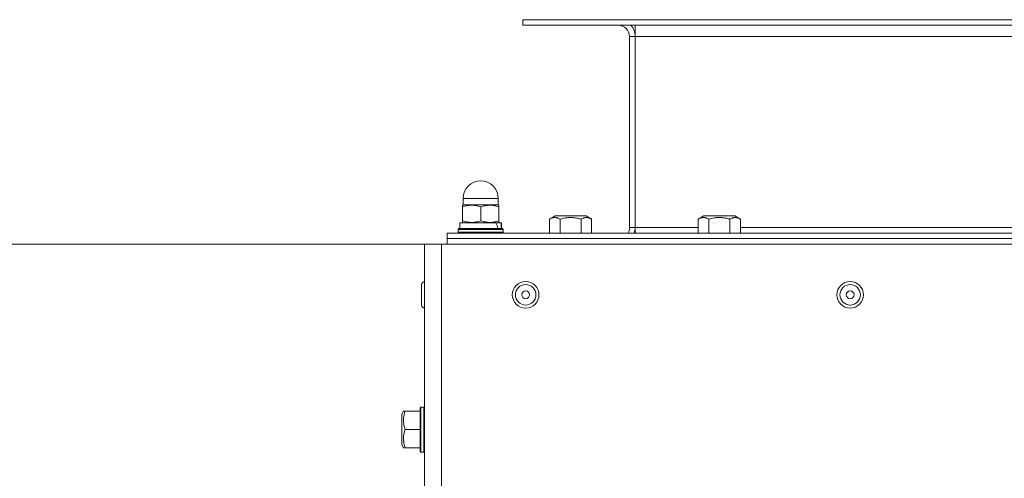
# Model space of a CAD drawing. Units: millimetres. Extents: x 0 to 8668, y -3 to 5940.
# Drawn here: x 1066 to 1417, y 1346 to 1509 of the extents above; entities that cross this region are included whole.
import ezdxf

# ---------------------------------------------------------------- set-up
doc = ezdxf.new("R2010")
doc.units = ezdxf.units.MM
doc.linetypes.add('K5LT_THIN', pattern=[0])
for name, color, linetype, true_color in [('DIM', 6, 'Continuous', 0xff00ff), ('R', 1, 'Continuous', 0xff0000), ('WELDING', 7, 'Continuous', 0xffffff)]:
    doc.layers.add(name, color=color, linetype=linetype, true_color=true_color)

msp = doc.modelspace()

# ---------------------------------------------------------------- linework, layer by layer
at = {"layer": 'DIM', "color": 7, "linetype": 'K5LT_THIN', "lineweight": 18}
msp.add_line((1210.16, 1429.37), (947.96, 1429.37), dxfattribs=at)
at = {"layer": 'R', "color": 7, "linetype": 'K5LT_THIN', "lineweight": 18}
for p, q in [((1245.16, 1507.37), (1245.16, 1509.37)), ((1245.16, 1509.37), (1825.16, 1509.37)), ((1245.16, 1507.37), (1245.16, 1509.37)), ((1245.16, 1507.37), (1825.16, 1507.37)), ((1285.16, 1507.37), (1285.16, 1503.37)), ((1285.16, 1503.37), (1283.16, 1503.37)), ((1283.16, 1503.37), (1283.16, 1435.37)), ((1285.16, 1503.37), (1785.16, 1503.37)), ((1285.16, 1503.37), (1285.16, 1435.37)), ((1223.91, 1443.47), (1223.91, 1445.72)), ((1223.91, 1445.72), (1230.16, 1445.72)), ((1230.16, 1445.72), (1236.41, 1445.72)), ((1236.41, 1443.47), (1236.41, 1445.72)), ((1223.99, 1443.47), (1223.66, 1443.29)), ((1223.66, 1442.7), (1223.66, 1443.29)), ((1223.66, 1437.74), (1223.66, 1442.7)), ((1223.91, 1443.47), (1236.41, 1443.47)), ((1230.16, 1437.74), (1230.16, 1442.7)), ((1236.34, 1443.47), (1236.66, 1443.29)), ((1236.66, 1443.29), (1236.66, 1442.7)), ((1236.66, 1437.74), (1236.66, 1442.7)), ((1254.66, 1438.32), (1256.66, 1439.47)), ((1254.66, 1438.32), (1254.66, 1433.37)), ((1257.4, 1439.47), (1256.66, 1439.47)), ((1267.67, 1439.47), (1257.4, 1439.47)), ((1258.41, 1438.32), (1258.41, 1433.37)), ((1265.92, 1438.32), (1265.92, 1433.37)), ((1269.67, 1438.32), (1267.67, 1439.47)), ((1269.67, 1438.32), (1269.67, 1433.37)), ((1307.66, 1438.32), (1309.66, 1439.47)), ((1307.66, 1438.32), (1307.66, 1433.37)), ((1310.4, 1439.47), (1309.66, 1439.47)), ((1320.67, 1439.47), (1310.4, 1439.47)), ((1311.41, 1438.32), (1311.41, 1433.37)), ((1318.92, 1438.32), (1318.92, 1433.37)), ((1322.67, 1438.32), (1320.67, 1439.47)), ((1322.67, 1438.32), (1322.67, 1433.37)), ((1222.16, 1434.67), (1222.34, 1434.97)), ((1222.16, 1434.67), (1222.16, 1433.67)), ((1238.16, 1434.67), (1222.16, 1434.67)), ((1237.99, 1434.97), (1222.34, 1434.97)), ((1222.76, 1436.97), (1222.76, 1434.97)), ((1235.58, 1436.97), (1222.76, 1436.97)), ((1223.66, 1437.16), (1223.66, 1437.74)), ((1223.99, 1436.97), (1223.66, 1437.16)), ((1236.09, 1436.97), (1235.58, 1436.97)), ((1236.09, 1436.97), (1237.36, 1436.97)), ((1236.34, 1436.97), (1236.66, 1437.16)), ((1236.66, 1437.74), (1236.66, 1437.16)), ((1237.56, 1436.97), (1237.36, 1436.97)), ((1237.56, 1436.97), (1237.56, 1434.97)), ((1238.16, 1434.67), (1237.99, 1434.97)), ((1238.16, 1434.67), (1238.16, 1433.67)), ((1283.16, 1435.37), (1285.16, 1435.37)), ((1285.16, 1435.37), (1285.16, 1433.37)), ((1285.16, 1435.37), (1307.66, 1435.37)), ((1322.67, 1435.37), (1454.33, 1435.37)), ((1852.16, 1433.37), (1218.16, 1433.37)), ((1218.16, 1433.37), (1218.16, 1431.37)), ((1852.16, 1431.37), (1218.16, 1431.37)), ((1218.16, 1431.37), (1852.16, 1431.37)), ((1218.16, 1429.37), (1218.16, 1431.37)), ((1238.16, 1433.67), (1222.16, 1433.67)), ((1222.16, 1433.67), (1222.34, 1433.37)), ((1238.16, 1433.67), (1237.99, 1433.37)), ((1216.16, 1429.37), (1210.16, 1429.37)), ((1210.16, 1429.37), (1210.16, 749.37)), ((1854.16, 1429.37), (1216.16, 1429.37)), ((1216.16, 1429.37), (1216.16, 1253.37)), ((1209.06, 1407.72), (1209.06, 1415.02)), ((1202.64, 1369.87), (1202.06, 1368.88)), ((1202.06, 1368.88), (1202.06, 1357.87)), ((1202.64, 1369.87), (1203.22, 1369.87)), ((1203.22, 1369.87), (1208.56, 1369.87)), ((1208.86, 1371.37), (1208.56, 1371.2)), ((1208.56, 1371.2), (1208.56, 1355.55)), ((1208.86, 1371.37), (1209.86, 1371.37)), ((1208.86, 1371.37), (1208.86, 1355.37)), ((1209.86, 1371.37), (1209.86, 1355.37)), ((1209.86, 1371.37), (1210.16, 1371.2)), ((1203.22, 1363.37), (1208.56, 1363.37)), ((1202.64, 1356.87), (1202.06, 1357.87)), ((1203.22, 1356.87), (1202.64, 1356.87)), ((1203.22, 1356.87), (1208.56, 1356.87)), ((1208.86, 1355.37), (1208.56, 1355.55)), ((1208.86, 1355.37), (1209.86, 1355.37)), ((1209.86, 1355.37), (1210.16, 1355.55))]:
    msp.add_line(p, q, dxfattribs=at)
for centre, radius in [((1246.16, 1411.37), 4.75), ((1246.16, 1411.37), 3.65), ((1361.76, 1411.37), 4.75), ((1361.76, 1411.37), 3.65), ((1246.16, 1411.37), 1.4), ((1361.76, 1411.37), 1.4)]:
    msp.add_circle(centre, radius, dxfattribs=at)
for centre, radius, start, end in [((1279.16, 1503.37), 4, 0, 90), ((1279.16, 1503.37), 6, 0, 41.8103), ((1230.16, 1445.72), 6.25, 90, 180), ((1230.16, 1445.72), 6.25, 0, 90), ((1279.16, 1435.37), 4, 330, 0), ((1279.16, 1435.37), 6, 340.5288, 0), ((1210.16, 1415.02), 1.1, 90, 180), ((1210.16, 1407.72), 1.1, 180, 270)]:
    msp.add_arc(centre, radius, start, end, dxfattribs=at)
for centre, start_param, end_param in [((1230.16, 1426.15), -4.123167, -3.962246), ((1230.16, 1433.25), 1.679409, 1.807427)]:
    msp.add_ellipse(centre, major_axis=(0, -15.87), ratio=0.466308, start_param=start_param, end_param=end_param, dxfattribs=at)
at = {"layer": 'WELDING', "color": 7, "linetype": 'K5LT_THIN', "lineweight": 18}
for points, knots in [([(1230.16, 1442.7), (1229.88, 1442.8), (1229.41, 1442.94), (1228.78, 1443.09), (1228.29, 1443.18), (1227.84, 1443.24), (1227.42, 1443.27), (1227.03, 1443.29), (1226.65, 1443.28), (1226.23, 1443.26), (1225.76, 1443.21), (1225.15, 1443.11), (1224.45, 1442.95), (1223.92, 1442.79), (1223.66, 1442.7)], [0, 0, 0, 0, 2.031939, 3.311633, 4.396645, 5.423589, 6.350589, 7.262712, 8.121744, 8.934797, 10.13118, 11.301719, 13.183651, 15, 15, 15, 15]), ([(1236.66, 1442.7), (1236.38, 1442.8), (1235.91, 1442.94), (1235.28, 1443.09), (1234.79, 1443.18), (1234.34, 1443.24), (1233.92, 1443.27), (1233.53, 1443.29), (1233.15, 1443.28), (1232.73, 1443.26), (1232.26, 1443.21), (1231.65, 1443.11), (1230.95, 1442.95), (1230.42, 1442.79), (1230.16, 1442.7)], [0, 0, 0, 0, 2.031939, 3.311633, 4.396645, 5.423589, 6.350589, 7.262712, 8.121744, 8.934797, 10.13118, 11.301719, 13.183651, 15, 15, 15, 15]), ([(1256.54, 1438.9), (1256.43, 1438.9), (1256.22, 1438.89), (1255.91, 1438.84), (1255.38, 1438.69), (1254.96, 1438.49), (1254.66, 1438.32)], [0, 0, 0, 0, 1.181387, 2.275548, 3.503634, 7, 7, 7, 7]), ([(1258.41, 1438.32), (1258.22, 1438.43), (1257.9, 1438.59), (1257.48, 1438.75), (1257.14, 1438.84), (1256.83, 1438.89), (1256.63, 1438.9), (1256.54, 1438.9)], [0, 0, 0, 0, 2.507447, 4.119104, 5.432726, 6.818004, 8, 8, 8, 8]), ([(1265.92, 1438.32), (1265.51, 1438.44), (1264.82, 1438.61), (1264.05, 1438.75), (1263.51, 1438.82), (1263.04, 1438.87), (1262.5, 1438.9), (1262.02, 1438.9), (1261.59, 1438.89), (1261.15, 1438.86), (1260.71, 1438.81), (1260.1, 1438.72), (1259.33, 1438.57), (1258.72, 1438.41), (1258.41, 1438.32)], [0, 0, 0, 0, 2.53506, 4.161639, 4.606558, 5.789734, 6.962322, 7.784744, 8.626835, 9.488931, 10.369672, 11.270551, 13.111557, 15, 15, 15, 15]), ([(1269.67, 1438.32), (1269.44, 1438.45), (1269.1, 1438.62), (1268.68, 1438.77), (1268.39, 1438.84), (1268.16, 1438.88), (1267.93, 1438.9), (1267.72, 1438.9), (1267.51, 1438.89), (1267.29, 1438.86), (1267.03, 1438.8), (1266.64, 1438.68), (1266.26, 1438.51), (1265.99, 1438.36), (1265.92, 1438.32)], [0, 0, 0, 0, 2.824328, 4.161639, 5.063733, 6.172295, 6.962322, 7.784744, 8.626835, 9.488931, 10.369672, 11.725024, 14.050858, 15, 15, 15, 15]), ([(1309.54, 1438.9), (1309.43, 1438.9), (1309.22, 1438.89), (1308.91, 1438.84), (1308.38, 1438.69), (1307.96, 1438.49), (1307.66, 1438.32)], [0, 0, 0, 0, 1.181387, 2.275548, 3.503634, 7, 7, 7, 7]), ([(1311.41, 1438.32), (1311.22, 1438.43), (1310.9, 1438.59), (1310.48, 1438.75), (1310.14, 1438.84), (1309.83, 1438.89), (1309.63, 1438.9), (1309.54, 1438.9)], [0, 0, 0, 0, 2.507447, 4.119104, 5.432726, 6.818004, 8, 8, 8, 8]), ([(1318.92, 1438.32), (1318.51, 1438.44), (1317.82, 1438.61), (1317.05, 1438.75), (1316.51, 1438.82), (1316.04, 1438.87), (1315.5, 1438.9), (1315.02, 1438.9), (1314.59, 1438.89), (1314.15, 1438.86), (1313.71, 1438.81), (1313.1, 1438.72), (1312.33, 1438.57), (1311.72, 1438.41), (1311.41, 1438.32)], [0, 0, 0, 0, 2.53506, 4.161639, 4.606558, 5.789734, 6.962322, 7.784744, 8.626835, 9.488931, 10.369672, 11.270551, 13.111557, 15, 15, 15, 15]), ([(1322.67, 1438.32), (1322.44, 1438.45), (1322.1, 1438.62), (1321.68, 1438.77), (1321.39, 1438.84), (1321.16, 1438.88), (1320.93, 1438.9), (1320.72, 1438.9), (1320.51, 1438.89), (1320.29, 1438.86), (1320.03, 1438.8), (1319.64, 1438.68), (1319.26, 1438.51), (1318.99, 1438.36), (1318.92, 1438.32)], [0, 0, 0, 0, 2.824328, 4.161639, 5.063733, 6.172295, 6.962322, 7.784744, 8.626835, 9.488931, 10.369672, 11.725024, 14.050858, 15, 15, 15, 15]), ([(1223.66, 1437.74), (1223.95, 1437.65), (1224.42, 1437.5), (1225.05, 1437.36), (1225.54, 1437.27), (1225.99, 1437.21), (1226.41, 1437.17), (1226.8, 1437.16), (1227.18, 1437.16), (1227.6, 1437.18), (1228.07, 1437.23), (1228.68, 1437.33), (1229.38, 1437.5), (1229.91, 1437.66), (1230.16, 1437.74)], [0, 0, 0, 0, 2.031939, 3.311633, 4.396645, 5.423589, 6.350589, 7.262712, 8.121744, 8.934797, 10.13118, 11.301719, 13.183651, 15, 15, 15, 15]), ([(1230.16, 1437.74), (1230.45, 1437.65), (1230.92, 1437.5), (1231.55, 1437.36), (1232.04, 1437.27), (1232.49, 1437.21), (1232.91, 1437.17), (1233.3, 1437.16), (1233.68, 1437.16), (1234.1, 1437.18), (1234.57, 1437.23), (1235.18, 1437.33), (1235.88, 1437.5), (1236.41, 1437.66), (1236.66, 1437.74)], [0, 0, 0, 0, 2.031939, 3.311633, 4.396645, 5.423589, 6.350589, 7.262712, 8.121744, 8.934797, 10.13118, 11.301719, 13.183651, 15, 15, 15, 15]), ([(1203.22, 1369.87), (1203.1, 1369.52), (1202.93, 1368.92), (1202.79, 1368.26), (1202.71, 1367.79), (1202.67, 1367.38), (1202.64, 1366.91), (1202.64, 1366.49), (1202.65, 1366.12), (1202.68, 1365.75), (1202.73, 1365.36), (1202.82, 1364.83), (1202.97, 1364.17), (1203.13, 1363.64), (1203.22, 1363.37)], [0, 0, 0, 0, 2.53506, 4.161639, 4.606558, 5.789734, 6.962322, 7.784744, 8.626835, 9.488931, 10.369672, 11.270551, 13.111557, 15, 15, 15, 15]), ([(1203.22, 1363.37), (1203.1, 1363.02), (1202.93, 1362.42), (1202.79, 1361.76), (1202.71, 1361.29), (1202.67, 1360.88), (1202.64, 1360.41), (1202.64, 1359.99), (1202.65, 1359.62), (1202.68, 1359.25), (1202.73, 1358.86), (1202.82, 1358.33), (1202.97, 1357.67), (1203.13, 1357.14), (1203.22, 1356.87)], [0, 0, 0, 0, 2.53506, 4.161639, 4.606558, 5.789734, 6.962322, 7.784744, 8.626835, 9.488931, 10.369672, 11.270551, 13.111557, 15, 15, 15, 15])]:
    msp.add_open_spline(points, degree=3, knots=knots, dxfattribs=at)

doc.saveas('drawing.dxf')
